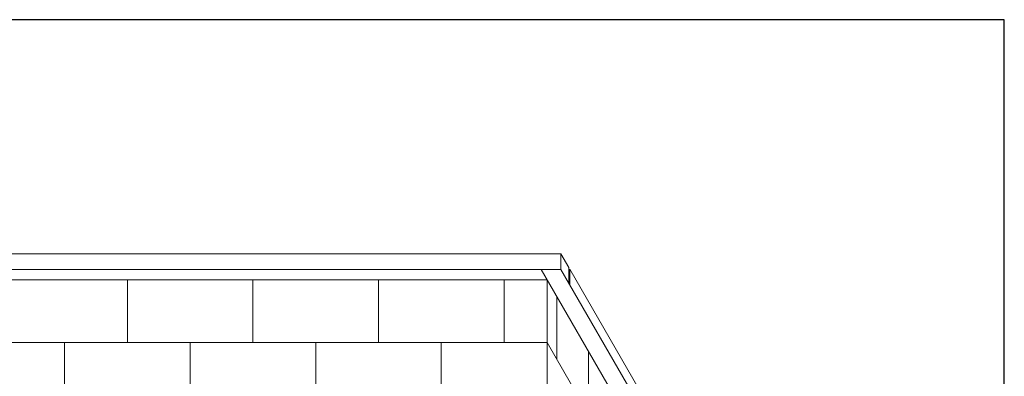
# Model space of a CAD drawing. Units: inches. Extents: x 2 to 891, y -14 to 408.
# Drawn here: x 331 to 394, y 269 to 291 of the extents above; entities that cross this region are included whole.
import ezdxf

# ---------------------------------------------------------------- set-up
doc = ezdxf.new("R2010")
doc.units = ezdxf.units.IN
doc.header["$LTSCALE"] = 0.375
doc.header["$MEASUREMENT"] = 0
doc.layers.add('FILL1', color=254, linetype='Continuous', lineweight=13)
doc.layers.add('OBJECT', color=7, linetype='Continuous', lineweight=13)
doc.layers.add('VPORT', color=5, linetype='Continuous', lineweight=30, plot=False)

# ---------------------------------------------------------------- blocks, each defined once
blk = doc.blocks.new('A$C3F7B63CA')
at = {"layer": 'OBJECT'}
for p, q in [((-30.625, 48.892), (29.625, 48.892)), ((29.625, 48.892), (29.625, 47.892)), ((29.625, 48.892), (30.125, 48.026)), ((-29.625, 47.892), (29.625, 47.892)), ((28.375, 47.892), (37.375, 32.304)), ((29.625, 47.892), (38.625, 32.304)), ((30.125, 48.026), (30.125, 47.026)), ((30.188, 47.918), (38.875, 32.871)), ((30.188, 47.918), (30.188, 46.918)), ((-30, 47.243), (28.75, 47.243)), ((2, 43.243), (2, 47.243)), ((10, 43.243), (10, 47.243)), ((18, 43.243), (18, 47.243)), ((26, 43.243), (26, 47.243)), ((28.75, 47.243), (28.75, -28.257)), ((28.75, 47.243), (28.75, -28.257)), ((29.375, 42.16), (29.375, 46.16)), ((-30, 43.243), (28.75, 43.243)), ((-2, 39.243), (-2, 43.243)), ((6, 39.243), (6, 43.243)), ((14, 39.243), (14, 43.243)), ((22, 39.243), (22, 43.243)), ((28.75, 43.243), (37.375, 28.304)), ((31.375, 38.696), (31.375, 42.696))]:
    blk.add_line(p, q, dxfattribs=at)
blk = doc.blocks.new('ACX ROD 35.5-ISO')
at = {"layer": 'FILL1'}
h = blk.add_hatch(color=256, dxfattribs=at)
h.dxf.hatch_style = 1
edge = h.paths.add_edge_path()
edge.add_ellipse((78.807, 11.503), major_axis=(0, 1.494), ratio=0.277687, start_angle=180, end_angle=360)
edge.add_ellipse((78.807, 11.503), major_axis=(0, 1.494), ratio=0.277687, start_angle=360, end_angle=430.52898)
edge.add_line((78.416, 12.001), (78.814, 12.001))
edge.add_ellipse((78.807, 11.503), major_axis=(0, 0.498), ratio=0.277687, start_angle=180, end_angle=360, ccw=False)
edge.add_line((78.814, 11.006), (78.416, 11.006))
edge.add_ellipse((78.807, 11.503), major_axis=(0, 1.494), ratio=0.277687, start_angle=109.47102, end_angle=180)
edge = h.paths.add_edge_path()
edge.add_ellipse((79.056, 11.503), major_axis=(0, 1.494), ratio=0.277687, start_angle=180, end_angle=360)
edge.add_line((79.056, 12.997), (78.82, 12.997))
edge.add_ellipse((78.807, 11.503), major_axis=(0, 1.494), ratio=0.277687, start_angle=180, end_angle=360, ccw=False)
edge.add_line((78.82, 10.01), (79.056, 10.01))
edge = h.paths.add_edge_path()
edge.add_ellipse((78.807, 11.503), major_axis=(0, 0.498), ratio=0.277687, start_angle=180, end_angle=360)
edge.add_line((78.807, 12.001), (9.693, 12.001))
edge.add_ellipse((9.794, 12.4), major_axis=(-0.867, 0), ratio=0.462572, start_angle=-14.22045, end_angle=83.29015, ccw=False)
edge.add_ellipse((9.794, 12.4), major_axis=(-0.867, 0), ratio=0.462572, start_angle=-15.68509, end_angle=-14.22045, ccw=False)
edge.add_line((8.959, 12.508), (16.015, 24.73))
edge.add_arc((15.584, 24.979), 0.498, 330, 510)
edge.add_line((15.153, 25.228), (7.832, 12.548))
edge.add_ellipse((9.794, 12.204), major_axis=(-2.048, 0), ratio=0.586286, start_angle=343.33231, end_angle=446.12298)
edge.add_line((9.656, 11.006), (78.807, 11.006))
h.paths.add_polyline_path([(14.449, 24.008), (15.153, 25.228, -1), (16.015, 24.73), (15.311, 23.51, 5.828427)])
h.paths.add_polyline_path([(14.323, 25.779, -0.959166), (16.908, 24.286, 1.042572)])

msp = doc.modelspace()

# ---------------------------------------------------------------- linework, layer by layer
at = {"layer": 'VPORT'}
msp.add_lwpolyline([(277.5806579, 163.2706563), (393.7124323, 163.2706563), (393.7124323, 291.4956579), (277.5806579, 291.4956579)], close=True, dxfattribs=at)

# ---------------------------------------------------------------- block references
at = {"layer": 'OBJECT'}
msp.add_blockref('A$C3F7B63CA', (335.8336935, 227.6906183), dxfattribs=at)
at = {"layer": 'OBJECT', "xscale": 1.004184096199225, "yscale": 1.004184096199225, "zscale": 1.004184096199225}
msp.add_blockref('ACX ROD 35.5-ISO', (293.1218612, 247.7419411), dxfattribs=at)

doc.saveas('drawing.dxf')
